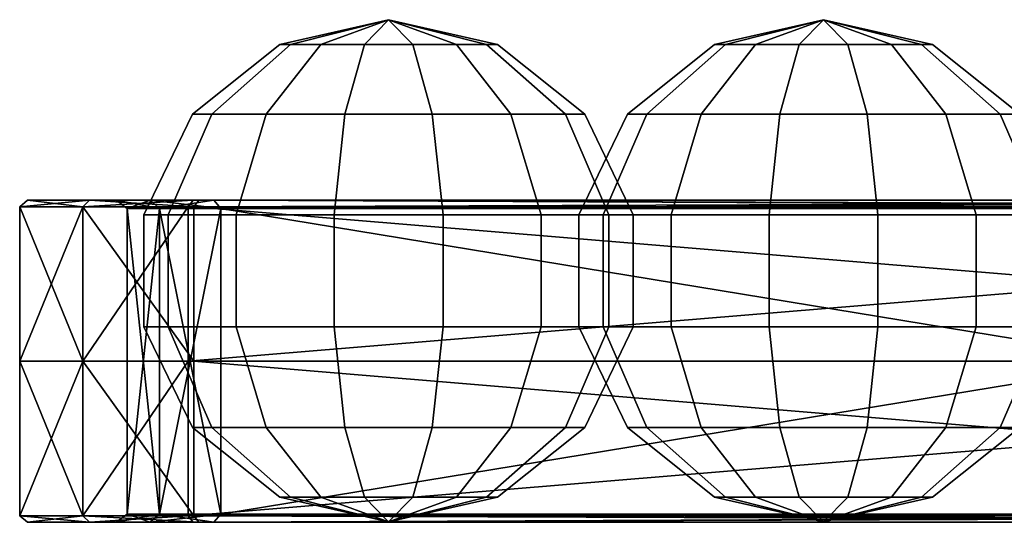
# Model space of a CAD drawing. Units: metres. Extents: x 145.8 to 235.1, y 0 to 18.
# Drawn here: x 145.8 to 181.1, y 0 to 18 of the extents above; entities that cross this region are included whole.
import ezdxf

# ---------------------------------------------------------------- set-up
doc = ezdxf.new("R2010")
doc.units = ezdxf.units.M

msp = doc.modelspace()

# ---------------------------------------------------------------- linework, layer by layer
for points in [[(158.9999, 18), (155.4817, 17.1087, 1.6943), (155.095, 17.1087)], [(158.9999, 18), (155.095, 17.1087), (155.4817, 17.1087, -1.6943)], [(158.9999, 18), (156.5652, 17.1087, 3.053), (155.4817, 17.1087, 1.6943)], [(158.9999, 18), (155.4817, 17.1087, -1.6943), (156.5652, 17.1087, -3.053)], [(158.9999, 18), (158.131, 17.1087, 3.807), (156.5652, 17.1087, 3.053)], [(158.9999, 18), (156.5652, 17.1087, -3.053), (158.131, 17.1087, -3.8071)], [(158.9999, 18), (159.8689, 17.1087, 3.807), (158.131, 17.1087, 3.807)], [(158.9999, 18), (158.131, 17.1087, -3.8071), (159.8689, 17.1087, -3.8071)], [(158.9999, 18), (162.9049, 17.1087), (162.5182, 17.1087, 1.6943)], [(158.9999, 18), (162.5182, 17.1087, 1.6943), (161.4346, 17.1087, 3.053)], [(158.9999, 18), (161.4346, 17.1087, 3.053), (159.8689, 17.1087, 3.807)], [(158.9999, 18), (159.8689, 17.1087, -3.8071), (161.4346, 17.1087, -3.053)], [(158.9999, 18), (161.4346, 17.1087, -3.053), (162.5182, 17.1087, -1.6943)], [(158.9999, 18), (162.5182, 17.1087, -1.6943), (162.9049, 17.1087)], [(174.6, 18, -9), (171.0817, 17.1087, -7.3057), (170.695, 17.1087, -9)], [(174.6, 18, -9), (170.695, 17.1087, -9), (171.0817, 17.1087, -10.6943)], [(174.5999, 18, 9), (171.0817, 17.1087, 10.6943), (170.695, 17.1087, 9)], [(174.5999, 18, 9), (170.695, 17.1087, 9), (171.0817, 17.1087, 7.3057)], [(174.6, 18, -9), (172.1653, 17.1087, -5.947), (171.0817, 17.1087, -7.3057)], [(174.6, 18, -9), (171.0817, 17.1087, -10.6943), (172.1653, 17.1087, -12.053)], [(174.5999, 18, 9), (172.1652, 17.1087, 12.053), (171.0817, 17.1087, 10.6943)], [(174.5999, 18, 9), (171.0817, 17.1087, 7.3057), (172.1652, 17.1087, 5.947)], [(174.5999, 18, 9), (173.731, 17.1087, 12.8071), (172.1652, 17.1087, 12.053)], [(174.5999, 18, 9), (172.1652, 17.1087, 5.947), (173.731, 17.1087, 5.193)], [(174.6, 18, -9), (173.731, 17.1087, -5.1929), (172.1653, 17.1087, -5.947)], [(174.6, 18, -9), (172.1653, 17.1087, -12.053), (173.731, 17.1087, -12.807)], [(174.6, 18, -9), (175.4689, 17.1087, -5.1929), (173.731, 17.1087, -5.1929)], [(174.6, 18, -9), (173.731, 17.1087, -12.807), (175.4689, 17.1087, -12.807)], [(174.5999, 18, 9), (175.4689, 17.1087, 12.8071), (173.731, 17.1087, 12.8071)], [(174.5999, 18, 9), (173.731, 17.1087, 5.193), (175.4689, 17.1087, 5.193)], [(174.5999, 18, 9), (178.5049, 17.1087, 9), (178.1182, 17.1087, 10.6943)], [(174.5999, 18, 9), (178.1182, 17.1087, 10.6943), (177.0346, 17.1087, 12.053)], [(174.5999, 18, 9), (177.0346, 17.1087, 12.053), (175.4689, 17.1087, 12.8071)], [(174.5999, 18, 9), (175.4689, 17.1087, 5.193), (177.0346, 17.1087, 5.947)], [(174.5999, 18, 9), (177.0346, 17.1087, 5.947), (178.1182, 17.1087, 7.3057)], [(174.5999, 18, 9), (178.1182, 17.1087, 7.3057), (178.5049, 17.1087, 9)], [(174.6, 18, -9), (178.5049, 17.1087, -9), (178.1182, 17.1087, -7.3057)], [(174.6, 18, -9), (178.1182, 17.1087, -7.3057), (177.0346, 17.1087, -5.947)], [(174.6, 18, -9), (177.0346, 17.1087, -5.947), (175.4689, 17.1087, -5.1929)], [(174.6, 18, -9), (175.4689, 17.1087, -12.807), (177.0346, 17.1087, -12.053)], [(174.6, 18, -9), (177.0346, 17.1087, -12.053), (178.1182, 17.1087, -10.6943)], [(174.6, 18, -9), (178.1182, 17.1087, -10.6943), (178.5049, 17.1087, -9)], [(151.9634, 14.6114), (155.095, 17.1087), (155.4817, 17.1087, 1.6943), (152.6603, 14.6114, 3.053)], [(152.6603, 14.6114, -3.053), (155.4817, 17.1087, -1.6943), (155.095, 17.1087), (151.9634, 14.6114)], [(152.6603, 14.6114, 3.053), (155.4817, 17.1087, 1.6943), (156.5652, 17.1087, 3.053), (154.6128, 14.6114, 5.5013)], [(154.6128, 14.6114, -5.5014), (156.5652, 17.1087, -3.053), (155.4817, 17.1087, -1.6943), (152.6603, 14.6114, -3.053)], [(154.6128, 14.6114, 5.5013), (156.5652, 17.1087, 3.053), (158.131, 17.1087, 3.807), (157.4342, 14.6114, 6.86)], [(157.4342, 14.6114, -6.8601), (158.131, 17.1087, -3.8071), (156.5652, 17.1087, -3.053), (154.6128, 14.6114, -5.5014)], [(157.4342, 14.6114, 6.86), (158.131, 17.1087, 3.807), (159.8689, 17.1087, 3.807), (160.5657, 14.6114, 6.86)], [(160.5657, 14.6114, -6.8601), (159.8689, 17.1087, -3.8071), (158.131, 17.1087, -3.8071), (157.4342, 14.6114, -6.8601)], [(160.5657, 14.6114, 6.86), (159.8689, 17.1087, 3.807), (161.4346, 17.1087, 3.053), (163.3871, 14.6114, 5.5013)], [(163.3871, 14.6114, -5.5014), (161.4346, 17.1087, -3.053), (159.8689, 17.1087, -3.8071), (160.5657, 14.6114, -6.8601)], [(163.3871, 14.6114, 5.5013), (161.4346, 17.1087, 3.053), (162.5182, 17.1087, 1.6943), (165.3396, 14.6114, 3.053)], [(165.3396, 14.6114, -3.053), (162.5182, 17.1087, -1.6943), (161.4346, 17.1087, -3.053), (163.3871, 14.6114, -5.5014)], [(165.3396, 14.6114, 3.053), (162.5182, 17.1087, 1.6943), (162.9049, 17.1087), (166.0364, 14.6114)], [(166.0364, 14.6114), (162.9049, 17.1087), (162.5182, 17.1087, -1.6943), (165.3396, 14.6114, -3.053)], [(167.5634, 14.6114, 9), (170.695, 17.1087, 9), (171.0817, 17.1087, 10.6943), (168.2603, 14.6114, 12.053)], [(168.2603, 14.6114, 5.947), (171.0817, 17.1087, 7.3057), (170.695, 17.1087, 9), (167.5634, 14.6114, 9)], [(167.5635, 14.6114, -9), (170.695, 17.1087, -9), (171.0817, 17.1087, -7.3057), (168.2603, 14.6114, -5.947)], [(168.2603, 14.6114, -12.053), (171.0817, 17.1087, -10.6943), (170.695, 17.1087, -9), (167.5635, 14.6114, -9)], [(168.2603, 14.6114, -5.947), (171.0817, 17.1087, -7.3057), (172.1653, 17.1087, -5.947), (170.2128, 14.6114, -3.4986)], [(170.2128, 14.6114, -14.5013), (172.1653, 17.1087, -12.053), (171.0817, 17.1087, -10.6943), (168.2603, 14.6114, -12.053)], [(168.2603, 14.6114, 12.053), (171.0817, 17.1087, 10.6943), (172.1652, 17.1087, 12.053), (170.2127, 14.6114, 14.5014)], [(170.2127, 14.6114, 3.4987), (172.1652, 17.1087, 5.947), (171.0817, 17.1087, 7.3057), (168.2603, 14.6114, 5.947)], [(170.2127, 14.6114, 14.5014), (172.1652, 17.1087, 12.053), (173.731, 17.1087, 12.8071), (173.0342, 14.6114, 15.8601)], [(173.0342, 14.6114, 2.14), (173.731, 17.1087, 5.193), (172.1652, 17.1087, 5.947), (170.2127, 14.6114, 3.4987)], [(170.2128, 14.6114, -3.4986), (172.1653, 17.1087, -5.947), (173.731, 17.1087, -5.1929), (173.0342, 14.6114, -2.1399)], [(173.0342, 14.6114, -15.8601), (173.731, 17.1087, -12.807), (172.1653, 17.1087, -12.053), (170.2128, 14.6114, -14.5013)], [(173.0342, 14.6114, -2.1399), (173.731, 17.1087, -5.1929), (175.4689, 17.1087, -5.1929), (176.1657, 14.6114, -2.1399)], [(176.1657, 14.6114, -15.8601), (175.4689, 17.1087, -12.807), (173.731, 17.1087, -12.807), (173.0342, 14.6114, -15.8601)], [(173.0342, 14.6114, 15.8601), (173.731, 17.1087, 12.8071), (175.4689, 17.1087, 12.8071), (176.1657, 14.6114, 15.8601)], [(176.1657, 14.6114, 2.14), (175.4689, 17.1087, 5.193), (173.731, 17.1087, 5.193), (173.0342, 14.6114, 2.14)], [(176.1657, 14.6114, -2.1399), (175.4689, 17.1087, -5.1929), (177.0346, 17.1087, -5.947), (178.9871, 14.6114, -3.4986)], [(178.9871, 14.6114, -14.5013), (177.0346, 17.1087, -12.053), (175.4689, 17.1087, -12.807), (176.1657, 14.6114, -15.8601)], [(176.1657, 14.6114, 15.8601), (175.4689, 17.1087, 12.8071), (177.0346, 17.1087, 12.053), (178.9871, 14.6114, 14.5014)], [(178.9871, 14.6114, 3.4987), (177.0346, 17.1087, 5.947), (175.4689, 17.1087, 5.193), (176.1657, 14.6114, 2.14)], [(178.9871, 14.6114, -3.4986), (177.0346, 17.1087, -5.947), (178.1182, 17.1087, -7.3057), (180.9396, 14.6114, -5.947)], [(180.9396, 14.6114, -12.053), (178.1182, 17.1087, -10.6943), (177.0346, 17.1087, -12.053), (178.9871, 14.6114, -14.5013)], [(178.9871, 14.6114, 14.5014), (177.0346, 17.1087, 12.053), (178.1182, 17.1087, 10.6943), (180.9396, 14.6114, 12.053)], [(180.9396, 14.6114, 5.947), (178.1182, 17.1087, 7.3057), (177.0346, 17.1087, 5.947), (178.9871, 14.6114, 3.4987)], [(180.9396, 14.6114, -5.947), (178.1182, 17.1087, -7.3057), (178.5049, 17.1087, -9), (181.6365, 14.6114, -9)], [(181.6365, 14.6114, -9), (178.5049, 17.1087, -9), (178.1182, 17.1087, -10.6943), (180.9396, 14.6114, -12.053)], [(180.9396, 14.6114, 12.053), (178.1182, 17.1087, 10.6943), (178.5049, 17.1087, 9), (181.6364, 14.6114, 9)], [(181.6364, 14.6114, 9), (178.5049, 17.1087, 9), (178.1182, 17.1087, 7.3057), (180.9396, 14.6114, 5.947)], [(150.2256, 11.0027), (151.9634, 14.6114), (152.6603, 14.6114, 3.053), (151.0945, 11.0027, 3.807)], [(151.0945, 11.0027, -3.8071), (152.6603, 14.6114, -3.053), (151.9634, 14.6114), (150.2256, 11.0027)], [(151.0945, 11.0027, 3.807), (152.6603, 14.6114, 3.053), (154.6128, 14.6114, 5.5013), (153.5292, 11.0027, 6.86)], [(153.5292, 11.0027, -6.8601), (154.6128, 14.6114, -5.5014), (152.6603, 14.6114, -3.053), (151.0945, 11.0027, -3.8071)], [(153.5292, 11.0027, 6.86), (154.6128, 14.6114, 5.5013), (157.4342, 14.6114, 6.86), (157.0475, 11.0027, 8.5543)], [(157.0475, 11.0027, -8.5544), (157.4342, 14.6114, -6.8601), (154.6128, 14.6114, -5.5014), (153.5292, 11.0027, -6.8601)], [(157.0475, 11.0027, 8.5543), (157.4342, 14.6114, 6.86), (160.5657, 14.6114, 6.86), (160.9524, 11.0027, 8.5543)], [(160.9524, 11.0027, -8.5544), (160.5657, 14.6114, -6.8601), (157.4342, 14.6114, -6.8601), (157.0475, 11.0027, -8.5544)], [(160.9524, 11.0027, 8.5543), (160.5657, 14.6114, 6.86), (163.3871, 14.6114, 5.5013), (164.4706, 11.0027, 6.86)], [(164.4706, 11.0027, -6.8601), (163.3871, 14.6114, -5.5014), (160.5657, 14.6114, -6.8601), (160.9524, 11.0027, -8.5544)], [(164.4706, 11.0027, 6.86), (163.3871, 14.6114, 5.5013), (165.3396, 14.6114, 3.053), (166.9054, 11.0027, 3.807)], [(166.9054, 11.0027, -3.8071), (165.3396, 14.6114, -3.053), (163.3871, 14.6114, -5.5014), (164.4706, 11.0027, -6.8601)], [(166.9054, 11.0027, 3.807), (165.3396, 14.6114, 3.053), (166.0364, 14.6114), (167.7743, 11.0027)], [(167.7743, 11.0027), (166.0364, 14.6114), (165.3396, 14.6114, -3.053), (166.9054, 11.0027, -3.8071)], [(165.8256, 11.0027, -9), (167.5635, 14.6114, -9), (168.2603, 14.6114, -5.947), (166.6945, 11.0027, -5.1929)], [(166.6945, 11.0027, -12.807), (168.2603, 14.6114, -12.053), (167.5635, 14.6114, -9), (165.8256, 11.0027, -9)], [(165.8256, 11.0027, 9), (167.5634, 14.6114, 9), (168.2603, 14.6114, 12.053), (166.6945, 11.0027, 12.8071)], [(166.6945, 11.0027, 5.193), (168.2603, 14.6114, 5.947), (167.5634, 14.6114, 9), (165.8256, 11.0027, 9)], [(166.6945, 11.0027, -5.1929), (168.2603, 14.6114, -5.947), (170.2128, 14.6114, -3.4986), (169.1292, 11.0027, -2.1399)], [(169.1292, 11.0027, -15.86), (170.2128, 14.6114, -14.5013), (168.2603, 14.6114, -12.053), (166.6945, 11.0027, -12.807)], [(166.6945, 11.0027, 12.8071), (168.2603, 14.6114, 12.053), (170.2127, 14.6114, 14.5014), (169.1292, 11.0027, 15.8601)], [(169.1292, 11.0027, 2.14), (170.2127, 14.6114, 3.4987), (168.2603, 14.6114, 5.947), (166.6945, 11.0027, 5.193)], [(169.1292, 11.0027, -2.1399), (170.2128, 14.6114, -3.4986), (173.0342, 14.6114, -2.1399), (172.6475, 11.0027, -0.4456)], [(172.6475, 11.0027, -17.5543), (173.0342, 14.6114, -15.8601), (170.2128, 14.6114, -14.5013), (169.1292, 11.0027, -15.86)], [(169.1292, 11.0027, 15.8601), (170.2127, 14.6114, 14.5014), (173.0342, 14.6114, 15.8601), (172.6474, 11.0027, 17.5544)], [(172.6474, 11.0027, 0.4457), (173.0342, 14.6114, 2.14), (170.2127, 14.6114, 3.4987), (169.1292, 11.0027, 2.14)], [(172.6474, 11.0027, 17.5544), (173.0342, 14.6114, 15.8601), (176.1657, 14.6114, 15.8601), (176.5524, 11.0027, 17.5544)], [(176.5524, 11.0027, 0.4457), (176.1657, 14.6114, 2.14), (173.0342, 14.6114, 2.14), (172.6474, 11.0027, 0.4457)], [(172.6475, 11.0027, -0.4456), (173.0342, 14.6114, -2.1399), (176.1657, 14.6114, -2.1399), (176.5524, 11.0027, -0.4456)], [(176.5524, 11.0027, -17.5543), (176.1657, 14.6114, -15.8601), (173.0342, 14.6114, -15.8601), (172.6475, 11.0027, -17.5543)], [(176.5524, 11.0027, -0.4456), (176.1657, 14.6114, -2.1399), (178.9871, 14.6114, -3.4986), (180.0707, 11.0027, -2.1399)], [(180.0707, 11.0027, -15.8601), (178.9871, 14.6114, -14.5013), (176.1657, 14.6114, -15.8601), (176.5524, 11.0027, -17.5543)], [(176.5524, 11.0027, 17.5544), (176.1657, 14.6114, 15.8601), (178.9871, 14.6114, 14.5014), (180.0706, 11.0027, 15.8601)], [(180.0706, 11.0027, 2.14), (178.9871, 14.6114, 3.4987), (176.1657, 14.6114, 2.14), (176.5524, 11.0027, 0.4457)], [(180.0707, 11.0027, -2.1399), (178.9871, 14.6114, -3.4986), (180.9396, 14.6114, -5.947), (182.5054, 11.0027, -5.1929)], [(182.5054, 11.0027, -12.807), (180.9396, 14.6114, -12.053), (178.9871, 14.6114, -14.5013), (180.0707, 11.0027, -15.8601)], [(180.0706, 11.0027, 15.8601), (178.9871, 14.6114, 14.5014), (180.9396, 14.6114, 12.053), (182.5053, 11.0027, 12.8071)], [(182.5053, 11.0027, 5.193), (180.9396, 14.6114, 5.947), (178.9871, 14.6114, 3.4987), (180.0706, 11.0027, 2.14)], [(182.5054, 11.0027, -5.1929), (180.9396, 14.6114, -5.947), (181.6365, 14.6114, -9), (183.3743, 11.0027, -9)], [(183.3743, 11.0027, -9), (181.6365, 14.6114, -9), (180.9396, 14.6114, -12.053), (182.5054, 11.0027, -12.807)], [(182.5053, 11.0027, 12.8071), (180.9396, 14.6114, 12.053), (181.6364, 14.6114, 9), (183.3743, 11.0027, 9)], [(183.3743, 11.0027, 9), (181.6364, 14.6114, 9), (180.9396, 14.6114, 5.947), (182.5053, 11.0027, 5.193)], [(148.0316, 11.2964, 5.8947), (145.771, 11.2964, 1.6462), (146.046, 11.5272, 1.5985)], [(145.771, 11.2964, 1.6462), (146.046, 11.5272, -1.6477), (146.046, 11.5272, 1.5985)], [(145.771, 11.2964, 1.6462), (145.771, 11.2964, -1.6955), (146.046, 11.5272, -1.6477)], [(145.771, 11.2964, -1.6955), (148.2734, 11.5272, -5.8065), (146.046, 11.5272, -1.6477)], [(145.771, 11.2964, -1.6955), (148.0316, 11.2964, -5.944), (148.2734, 11.5272, -5.8065)], [(148.0316, 11.2964, 5.8947), (146.046, 11.5272, 1.5985), (148.2734, 11.5272, 5.7573)], [(148.2734, 11.5272, 5.7573), (146.046, 11.5272, 1.5985), (149.2342, 11.5272, 1.7504)], [(146.046, 11.5272, 1.5985), (149.2342, 11.5272, -1.7503), (149.2342, 11.5272, 1.7504)], [(146.046, 11.5272, 1.5985), (146.046, 11.5272, -1.6477), (149.2342, 11.5272, -1.7503)], [(146.046, 11.5272, -1.6477), (150.45, 11.5272, -5.04), (149.2342, 11.5272, -1.7503)], [(146.046, 11.5272, -1.6477), (148.2734, 11.5272, -5.8065), (150.45, 11.5272, -5.04)], [(152.0128, 11.2964, 9.0963), (148.0316, 11.2964, 5.8947), (148.2734, 11.5272, 5.7573)], [(148.0316, 11.2964, -5.944), (151.9922, 11.5272, -8.8183), (148.2734, 11.5272, -5.8065)], [(148.0316, 11.2964, -5.944), (151.8128, 11.2964, -9.0289), (151.9922, 11.5272, -8.8183)], [(152.0128, 11.2964, 9.0963), (148.2734, 11.5272, 5.7573), (152.1922, 11.5272, 8.8857)], [(152.1922, 11.5272, 8.8857), (148.2734, 11.5272, 5.7573), (150.45, 11.5272, 5.04)], [(148.2734, 11.5272, 5.7573), (149.2342, 11.5272, 1.7504), (150.45, 11.5272, 5.04)], [(148.2734, 11.5272, -5.8065), (152.7349, 11.5272, -7.7217), (150.45, 11.5272, -5.04)], [(148.2734, 11.5272, -5.8065), (151.9922, 11.5272, -8.8183), (152.7349, 11.5272, -7.7217)], [(150.45, 11.5272, 5.04), (149.2342, 11.5272, 1.7504), (149.6219, 11.2387, 1.6831)], [(149.2342, 11.5272, 1.7504), (149.6219, 11.2387, -1.683), (149.6219, 11.2387, 1.6831)], [(149.2342, 11.5272, 1.7504), (149.2342, 11.5272, -1.7503), (149.6219, 11.2387, -1.683)], [(149.2342, 11.5272, -1.7503), (150.7909, 11.2387, -4.8461), (149.6219, 11.2387, -1.683)], [(149.2342, 11.5272, -1.7503), (150.45, 11.5272, -5.04), (150.7909, 11.2387, -4.8461)], [(150.45, 11.5272, 5.04), (149.6219, 11.2387, 1.6831), (150.7909, 11.2387, 4.8462)], [(152.1922, 11.5272, 8.8857), (150.45, 11.5272, 5.04), (152.7349, 11.5272, 7.7217)], [(152.7349, 11.5272, 7.7217), (150.45, 11.5272, 5.04), (150.7909, 11.2387, 4.8462)], [(150.45, 11.5272, -5.04), (152.988, 11.2387, -7.4247), (150.7909, 11.2387, -4.8461)], [(150.45, 11.5272, -5.04), (152.7349, 11.5272, -7.7217), (152.988, 11.2387, -7.4247)], [(152.7349, 11.5272, 7.7217), (150.7909, 11.2387, 4.8462), (152.988, 11.2387, 7.4248)], [(151.8128, 11.2964, -9.0289), (218.8849, 11.5272, -48.1183), (151.9922, 11.5272, -8.8183)], [(151.8128, 11.2964, -9.0289), (218.7895, 11.2964, -48.3766), (218.8849, 11.5272, -48.1183)], [(151.9922, 11.5272, -8.8183), (219.6094, 11.5272, -46.646), (152.7349, 11.5272, -7.7217)], [(151.9922, 11.5272, -8.8183), (218.8849, 11.5272, -48.1183), (219.6094, 11.5272, -46.646)], [(218.7395, 11.2964, 47.9739), (152.0128, 11.2964, 9.0963), (152.1922, 11.5272, 8.8857)], [(218.7395, 11.2964, 47.9739), (152.1922, 11.5272, 8.8857), (218.835, 11.5272, 47.7156)], [(218.835, 11.5272, 47.7156), (152.1922, 11.5272, 8.8857), (152.7349, 11.5272, 7.7217)], [(152.7349, 11.5272, -7.7217), (219.744, 11.2387, -46.2816), (152.988, 11.2387, -7.4247)], [(152.7349, 11.5272, -7.7217), (219.6094, 11.5272, -46.646), (219.744, 11.2387, -46.2816)], [(218.835, 11.5272, 47.7156), (152.7349, 11.5272, 7.7217), (219.6094, 11.5272, 46.4766)], [(219.6094, 11.5272, 46.4766), (152.7349, 11.5272, 7.7217), (152.988, 11.2387, 7.4248)], [(219.6094, 11.5272, 46.4766), (152.988, 11.2387, 7.4248), (219.744, 11.2387, 46.1123)], [(148.0316, 5.7577, 5.8947), (145.771, 11.2964, 1.6462), (148.0316, 11.2964, 5.8947)], [(148.0316, 5.7577, 5.8947), (145.771, 5.7577, 1.6462), (145.771, 11.2964, 1.6462)], [(145.771, 5.7577, 1.6462), (145.771, 11.2964, -1.6955), (145.771, 11.2964, 1.6462)], [(145.771, 5.7577, 1.6462), (145.771, 5.7577, -1.6955), (145.771, 11.2964, -1.6955)], [(145.771, 5.7577, -1.6955), (148.0316, 11.2964, -5.944), (145.771, 11.2964, -1.6955)], [(145.771, 5.7577, -1.6955), (148.0316, 5.7577, -5.944), (148.0316, 11.2964, -5.944)], [(152.0128, 5.7577, 9.0963), (148.0316, 11.2964, 5.8947), (152.0128, 11.2964, 9.0963)], [(152.0128, 5.7577, 9.0963), (148.0316, 5.7577, 5.8947), (148.0316, 11.2964, 5.8947)], [(148.0316, 5.7577, -5.944), (151.8128, 11.2964, -9.0289), (148.0316, 11.2964, -5.944)], [(148.0316, 5.7577, -5.944), (151.8128, 5.7577, -9.0289), (151.8128, 11.2964, -9.0289)], [(150.7909, 11.2387, 4.8462), (149.6219, 0.2767, 1.6831), (150.7909, 0.2767, 4.8462)], [(150.7909, 11.2387, 4.8462), (149.6219, 11.2387, 1.6831), (149.6219, 0.2767, 1.6831)], [(149.6219, 11.2387, 1.6831), (149.6219, 0.2767, -1.683), (149.6219, 0.2767, 1.6831)], [(149.6219, 11.2387, 1.6831), (149.6219, 11.2387, -1.683), (149.6219, 0.2767, -1.683)], [(149.6219, 11.2387, -1.683), (150.7909, 0.2767, -4.8461), (149.6219, 0.2767, -1.683)], [(149.6219, 11.2387, -1.683), (150.7909, 11.2387, -4.8461), (150.7909, 0.2767, -4.8461)], [(150.2256, 6.9973), (150.2256, 11.0027), (151.0945, 11.0027, 3.807), (151.0945, 6.9973, 3.807)], [(151.0945, 6.9973, -3.8071), (151.0945, 11.0027, -3.8071), (150.2256, 11.0027), (150.2256, 6.9973)], [(152.988, 11.2387, 7.4248), (150.7909, 0.2767, 4.8462), (152.988, 0.2767, 7.4248)], [(152.988, 11.2387, 7.4248), (150.7909, 11.2387, 4.8462), (150.7909, 0.2767, 4.8462)], [(150.7909, 11.2387, -4.8461), (152.988, 0.2767, -7.4247), (150.7909, 0.2767, -4.8461)], [(150.7909, 11.2387, -4.8461), (152.988, 11.2387, -7.4247), (152.988, 0.2767, -7.4247)], [(151.0945, 6.9973, 3.807), (151.0945, 11.0027, 3.807), (153.5292, 11.0027, 6.86), (153.5292, 6.9973, 6.86)], [(153.5292, 6.9973, -6.8601), (153.5292, 11.0027, -6.8601), (151.0945, 11.0027, -3.8071), (151.0945, 6.9973, -3.8071)], [(151.8128, 5.7577, -9.0289), (218.7895, 11.2964, -48.3766), (151.8128, 11.2964, -9.0289)], [(151.8128, 5.7577, -9.0289), (218.7895, 5.7577, -48.3766), (218.7895, 11.2964, -48.3766)], [(218.7395, 5.7577, 47.9739), (152.0128, 11.2964, 9.0963), (218.7395, 11.2964, 47.9739)], [(218.7395, 5.7577, 47.9739), (152.0128, 5.7577, 9.0963), (152.0128, 11.2964, 9.0963)], [(152.988, 11.2387, -7.4247), (219.744, 0.2767, -46.2816), (152.988, 0.2767, -7.4247)], [(152.988, 11.2387, -7.4247), (219.744, 11.2387, -46.2816), (219.744, 0.2767, -46.2816)], [(219.744, 11.2387, 46.1123), (152.988, 0.2767, 7.4248), (219.744, 0.2767, 46.1123)], [(219.744, 11.2387, 46.1123), (152.988, 11.2387, 7.4248), (152.988, 0.2767, 7.4248)], [(153.5292, 6.9973, 6.86), (153.5292, 11.0027, 6.86), (157.0475, 11.0027, 8.5543), (157.0475, 6.9973, 8.5543)], [(157.0475, 6.9973, -8.5544), (157.0475, 11.0027, -8.5544), (153.5292, 11.0027, -6.8601), (153.5292, 6.9973, -6.8601)], [(157.0475, 6.9973, 8.5543), (157.0475, 11.0027, 8.5543), (160.9524, 11.0027, 8.5543), (160.9524, 6.9973, 8.5543)], [(160.9524, 6.9973, -8.5544), (160.9524, 11.0027, -8.5544), (157.0475, 11.0027, -8.5544), (157.0475, 6.9973, -8.5544)], [(160.9524, 6.9973, 8.5543), (160.9524, 11.0027, 8.5543), (164.4706, 11.0027, 6.86), (164.4706, 6.9973, 6.86)], [(164.4706, 6.9973, -6.8601), (164.4706, 11.0027, -6.8601), (160.9524, 11.0027, -8.5544), (160.9524, 6.9973, -8.5544)], [(164.4706, 6.9973, 6.86), (164.4706, 11.0027, 6.86), (166.9054, 11.0027, 3.807), (166.9054, 6.9973, 3.807)], [(166.9054, 6.9973, -3.8071), (166.9054, 11.0027, -3.8071), (164.4706, 11.0027, -6.8601), (164.4706, 6.9973, -6.8601)], [(165.8256, 6.9973, -9), (165.8256, 11.0027, -9), (166.6945, 11.0027, -5.1929), (166.6945, 6.9973, -5.1929)], [(166.6945, 6.9973, -12.807), (166.6945, 11.0027, -12.807), (165.8256, 11.0027, -9), (165.8256, 6.9973, -9)], [(165.8256, 6.9973, 9), (165.8256, 11.0027, 9), (166.6945, 11.0027, 12.8071), (166.6945, 6.9973, 12.8071)], [(166.6945, 6.9973, 5.193), (166.6945, 11.0027, 5.193), (165.8256, 11.0027, 9), (165.8256, 6.9973, 9)], [(166.6945, 6.9973, -5.1929), (166.6945, 11.0027, -5.1929), (169.1292, 11.0027, -2.1399), (169.1292, 6.9973, -2.1399)], [(169.1292, 6.9973, -15.86), (169.1292, 11.0027, -15.86), (166.6945, 11.0027, -12.807), (166.6945, 6.9973, -12.807)], [(166.6945, 6.9973, 12.8071), (166.6945, 11.0027, 12.8071), (169.1292, 11.0027, 15.8601), (169.1292, 6.9973, 15.8601)], [(169.1292, 6.9973, 2.14), (169.1292, 11.0027, 2.14), (166.6945, 11.0027, 5.193), (166.6945, 6.9973, 5.193)], [(166.9054, 6.9973, 3.807), (166.9054, 11.0027, 3.807), (167.7743, 11.0027), (167.7743, 6.9973)], [(167.7743, 6.9973), (167.7743, 11.0027), (166.9054, 11.0027, -3.8071), (166.9054, 6.9973, -3.8071)], [(169.1292, 6.9973, -2.1399), (169.1292, 11.0027, -2.1399), (172.6475, 11.0027, -0.4456), (172.6475, 6.9973, -0.4456)], [(172.6475, 6.9973, -17.5543), (172.6475, 11.0027, -17.5543), (169.1292, 11.0027, -15.86), (169.1292, 6.9973, -15.86)], [(169.1292, 6.9973, 15.8601), (169.1292, 11.0027, 15.8601), (172.6474, 11.0027, 17.5544), (172.6474, 6.9973, 17.5544)], [(172.6474, 6.9973, 0.4457), (172.6474, 11.0027, 0.4457), (169.1292, 11.0027, 2.14), (169.1292, 6.9973, 2.14)], [(172.6474, 6.9973, 17.5544), (172.6474, 11.0027, 17.5544), (176.5524, 11.0027, 17.5544), (176.5524, 6.9973, 17.5544)], [(176.5524, 6.9973, 0.4457), (176.5524, 11.0027, 0.4457), (172.6474, 11.0027, 0.4457), (172.6474, 6.9973, 0.4457)], [(172.6475, 6.9973, -0.4456), (172.6475, 11.0027, -0.4456), (176.5524, 11.0027, -0.4456), (176.5524, 6.9973, -0.4456)], [(176.5524, 6.9973, -17.5543), (176.5524, 11.0027, -17.5543), (172.6475, 11.0027, -17.5543), (172.6475, 6.9973, -17.5543)], [(176.5524, 6.9973, -0.4456), (176.5524, 11.0027, -0.4456), (180.0707, 11.0027, -2.1399), (180.0707, 6.9973, -2.1399)], [(180.0707, 6.9973, -15.8601), (180.0707, 11.0027, -15.8601), (176.5524, 11.0027, -17.5543), (176.5524, 6.9973, -17.5543)], [(176.5524, 6.9973, 17.5544), (176.5524, 11.0027, 17.5544), (180.0706, 11.0027, 15.8601), (180.0706, 6.9973, 15.8601)], [(180.0706, 6.9973, 2.14), (180.0706, 11.0027, 2.14), (176.5524, 11.0027, 0.4457), (176.5524, 6.9973, 0.4457)], [(180.0706, 6.9973, 15.8601), (180.0706, 11.0027, 15.8601), (182.5053, 11.0027, 12.8071), (182.5053, 6.9973, 12.8071)], [(182.5053, 6.9973, 5.193), (182.5053, 11.0027, 5.193), (180.0706, 11.0027, 2.14), (180.0706, 6.9973, 2.14)], [(180.0707, 6.9973, -2.1399), (180.0707, 11.0027, -2.1399), (182.5054, 11.0027, -5.1929), (182.5054, 6.9973, -5.1929)], [(182.5054, 6.9973, -12.807), (182.5054, 11.0027, -12.807), (180.0707, 11.0027, -15.8601), (180.0707, 6.9973, -15.8601)], [(151.9634, 3.3886), (150.2256, 6.9973), (151.0945, 6.9973, 3.807), (152.6603, 3.3886, 3.053)], [(152.6603, 3.3886, -3.053), (151.0945, 6.9973, -3.8071), (150.2256, 6.9973), (151.9634, 3.3886)], [(152.6603, 3.3886, 3.053), (151.0945, 6.9973, 3.807), (153.5292, 6.9973, 6.86), (154.6128, 3.3886, 5.5013)], [(154.6128, 3.3886, -5.5014), (153.5292, 6.9973, -6.8601), (151.0945, 6.9973, -3.8071), (152.6603, 3.3886, -3.053)], [(154.6128, 3.3886, 5.5013), (153.5292, 6.9973, 6.86), (157.0475, 6.9973, 8.5543), (157.4342, 3.3886, 6.86)], [(157.4342, 3.3886, -6.8601), (157.0475, 6.9973, -8.5544), (153.5292, 6.9973, -6.8601), (154.6128, 3.3886, -5.5014)], [(157.4342, 3.3886, 6.86), (157.0475, 6.9973, 8.5543), (160.9524, 6.9973, 8.5543), (160.5657, 3.3886, 6.86)], [(160.5657, 3.3886, -6.8601), (160.9524, 6.9973, -8.5544), (157.0475, 6.9973, -8.5544), (157.4342, 3.3886, -6.8601)], [(160.5657, 3.3886, 6.86), (160.9524, 6.9973, 8.5543), (164.4706, 6.9973, 6.86), (163.3871, 3.3886, 5.5013)], [(163.3871, 3.3886, -5.5014), (164.4706, 6.9973, -6.8601), (160.9524, 6.9973, -8.5544), (160.5657, 3.3886, -6.8601)], [(163.3871, 3.3886, 5.5013), (164.4706, 6.9973, 6.86), (166.9054, 6.9973, 3.807), (165.3396, 3.3886, 3.053)], [(165.3396, 3.3886, -3.053), (166.9054, 6.9973, -3.8071), (164.4706, 6.9973, -6.8601), (163.3871, 3.3886, -5.5014)], [(165.3396, 3.3886, 3.053), (166.9054, 6.9973, 3.807), (167.7743, 6.9973), (166.0364, 3.3886)], [(166.0364, 3.3886), (167.7743, 6.9973), (166.9054, 6.9973, -3.8071), (165.3396, 3.3886, -3.053)], [(167.5635, 3.3886, -9), (165.8256, 6.9973, -9), (166.6945, 6.9973, -5.1929), (168.2603, 3.3886, -5.947)], [(168.2603, 3.3886, -12.053), (166.6945, 6.9973, -12.807), (165.8256, 6.9973, -9), (167.5635, 3.3886, -9)], [(167.5634, 3.3886, 9), (165.8256, 6.9973, 9), (166.6945, 6.9973, 12.8071), (168.2603, 3.3886, 12.053)], [(168.2603, 3.3886, 5.947), (166.6945, 6.9973, 5.193), (165.8256, 6.9973, 9), (167.5634, 3.3886, 9)], [(168.2603, 3.3886, -5.947), (166.6945, 6.9973, -5.1929), (169.1292, 6.9973, -2.1399), (170.2128, 3.3886, -3.4986)], [(170.2128, 3.3886, -14.5013), (169.1292, 6.9973, -15.86), (166.6945, 6.9973, -12.807), (168.2603, 3.3886, -12.053)], [(168.2603, 3.3886, 12.053), (166.6945, 6.9973, 12.8071), (169.1292, 6.9973, 15.8601), (170.2127, 3.3886, 14.5014)], [(170.2127, 3.3886, 3.4987), (169.1292, 6.9973, 2.14), (166.6945, 6.9973, 5.193), (168.2603, 3.3886, 5.947)], [(170.2128, 3.3886, -3.4986), (169.1292, 6.9973, -2.1399), (172.6475, 6.9973, -0.4456), (173.0342, 3.3886, -2.1399)], [(173.0342, 3.3886, -15.8601), (172.6475, 6.9973, -17.5543), (169.1292, 6.9973, -15.86), (170.2128, 3.3886, -14.5013)], [(170.2127, 3.3886, 14.5014), (169.1292, 6.9973, 15.8601), (172.6474, 6.9973, 17.5544), (173.0342, 3.3886, 15.8601)], [(173.0342, 3.3886, 2.14), (172.6474, 6.9973, 0.4457), (169.1292, 6.9973, 2.14), (170.2127, 3.3886, 3.4987)], [(173.0342, 3.3886, 15.8601), (172.6474, 6.9973, 17.5544), (176.5524, 6.9973, 17.5544), (176.1657, 3.3886, 15.8601)], [(176.1657, 3.3886, 2.14), (176.5524, 6.9973, 0.4457), (172.6474, 6.9973, 0.4457), (173.0342, 3.3886, 2.14)], [(173.0342, 3.3886, -2.1399), (172.6475, 6.9973, -0.4456), (176.5524, 6.9973, -0.4456), (176.1657, 3.3886, -2.1399)], [(176.1657, 3.3886, -15.8601), (176.5524, 6.9973, -17.5543), (172.6475, 6.9973, -17.5543), (173.0342, 3.3886, -15.8601)], [(176.1657, 3.3886, -2.1399), (176.5524, 6.9973, -0.4456), (180.0707, 6.9973, -2.1399), (178.9871, 3.3886, -3.4986)], [(178.9871, 3.3886, -14.5013), (180.0707, 6.9973, -15.8601), (176.5524, 6.9973, -17.5543), (176.1657, 3.3886, -15.8601)], [(176.1657, 3.3886, 15.8601), (176.5524, 6.9973, 17.5544), (180.0706, 6.9973, 15.8601), (178.9871, 3.3886, 14.5014)], [(178.9871, 3.3886, 3.4987), (180.0706, 6.9973, 2.14), (176.5524, 6.9973, 0.4457), (176.1657, 3.3886, 2.14)], [(178.9871, 3.3886, -3.4986), (180.0707, 6.9973, -2.1399), (182.5054, 6.9973, -5.1929), (180.9396, 3.3886, -5.947)], [(180.9396, 3.3886, -12.053), (182.5054, 6.9973, -12.807), (180.0707, 6.9973, -15.8601), (178.9871, 3.3886, -14.5013)], [(178.9871, 3.3886, 14.5014), (180.0706, 6.9973, 15.8601), (182.5053, 6.9973, 12.8071), (180.9396, 3.3886, 12.053)], [(180.9396, 3.3886, 5.947), (182.5053, 6.9973, 5.193), (180.0706, 6.9973, 2.14), (178.9871, 3.3886, 3.4987)], [(180.9396, 3.3886, -5.947), (182.5054, 6.9973, -5.1929), (183.3743, 6.9973, -9), (181.6365, 3.3886, -9)], [(181.6365, 3.3886, -9), (183.3743, 6.9973, -9), (182.5054, 6.9973, -12.807), (180.9396, 3.3886, -12.053)], [(180.9396, 3.3886, 12.053), (182.5053, 6.9973, 12.8071), (183.3743, 6.9973, 9), (181.6364, 3.3886, 9)], [(181.6364, 3.3886, 9), (183.3743, 6.9973, 9), (182.5053, 6.9973, 5.193), (180.9396, 3.3886, 5.947)], [(148.0316, 0.219, 5.8947), (145.771, 5.7577, 1.6462), (148.0316, 5.7577, 5.8947)], [(148.0316, 0.219, 5.8947), (145.771, 0.219, 1.6462), (145.771, 5.7577, 1.6462)], [(145.771, 0.219, 1.6462), (145.771, 5.7577, -1.6955), (145.771, 5.7577, 1.6462)], [(145.771, 0.219, 1.6462), (145.771, 0.219, -1.6955), (145.771, 5.7577, -1.6955)], [(145.771, 0.219, -1.6955), (148.0316, 5.7577, -5.944), (145.771, 5.7577, -1.6955)], [(145.771, 0.219, -1.6955), (148.0316, 0.219, -5.944), (148.0316, 5.7577, -5.944)], [(152.0128, 0.219, 9.0963), (148.0316, 5.7577, 5.8947), (152.0128, 5.7577, 9.0963)], [(152.0128, 0.219, 9.0963), (148.0316, 0.219, 5.8947), (148.0316, 5.7577, 5.8947)], [(148.0316, 0.219, -5.944), (151.8128, 5.7577, -9.0289), (148.0316, 5.7577, -5.944)], [(148.0316, 0.219, -5.944), (151.8128, 0.219, -9.0289), (151.8128, 5.7577, -9.0289)], [(151.8128, 0.219, -9.0289), (218.7895, 5.7577, -48.3766), (151.8128, 5.7577, -9.0289)], [(151.8128, 0.219, -9.0289), (218.7895, 0.219, -48.3766), (218.7895, 5.7577, -48.3766)], [(218.7395, 0.219, 47.9739), (152.0128, 5.7577, 9.0963), (218.7395, 5.7577, 47.9739)], [(218.7395, 0.219, 47.9739), (152.0128, 0.219, 9.0963), (152.0128, 5.7577, 9.0963)], [(155.095, 0.8913), (151.9634, 3.3886), (152.6603, 3.3886, 3.053), (155.4817, 0.8913, 1.6943)], [(155.4817, 0.8913, -1.6943), (152.6603, 3.3886, -3.053), (151.9634, 3.3886), (155.095, 0.8913)], [(155.4817, 0.8913, 1.6943), (152.6603, 3.3886, 3.053), (154.6128, 3.3886, 5.5013), (156.5652, 0.8913, 3.053)], [(156.5652, 0.8913, -3.053), (154.6128, 3.3886, -5.5014), (152.6603, 3.3886, -3.053), (155.4817, 0.8913, -1.6943)], [(156.5652, 0.8913, 3.053), (154.6128, 3.3886, 5.5013), (157.4342, 3.3886, 6.86), (158.131, 0.8913, 3.807)], [(158.131, 0.8913, -3.8071), (157.4342, 3.3886, -6.8601), (154.6128, 3.3886, -5.5014), (156.5652, 0.8913, -3.053)], [(158.131, 0.8913, 3.807), (157.4342, 3.3886, 6.86), (160.5657, 3.3886, 6.86), (159.8689, 0.8913, 3.807)], [(159.8689, 0.8913, -3.8071), (160.5657, 3.3886, -6.8601), (157.4342, 3.3886, -6.8601), (158.131, 0.8913, -3.8071)], [(159.8689, 0.8913, 3.807), (160.5657, 3.3886, 6.86), (163.3871, 3.3886, 5.5013), (161.4346, 0.8913, 3.053)], [(161.4346, 0.8913, -3.053), (163.3871, 3.3886, -5.5014), (160.5657, 3.3886, -6.8601), (159.8689, 0.8913, -3.8071)], [(161.4346, 0.8913, 3.053), (163.3871, 3.3886, 5.5013), (165.3396, 3.3886, 3.053), (162.5182, 0.8913, 1.6943)], [(162.5182, 0.8913, -1.6943), (165.3396, 3.3886, -3.053), (163.3871, 3.3886, -5.5014), (161.4346, 0.8913, -3.053)], [(162.5182, 0.8913, 1.6943), (165.3396, 3.3886, 3.053), (166.0364, 3.3886), (162.9049, 0.8913)], [(162.9049, 0.8913), (166.0364, 3.3886), (165.3396, 3.3886, -3.053), (162.5182, 0.8913, -1.6943)], [(170.695, 0.8913, 9), (167.5634, 3.3886, 9), (168.2603, 3.3886, 12.053), (171.0817, 0.8913, 10.6943)], [(171.0817, 0.8913, 7.3057), (168.2603, 3.3886, 5.947), (167.5634, 3.3886, 9), (170.695, 0.8913, 9)], [(170.695, 0.8913, -9), (167.5635, 3.3886, -9), (168.2603, 3.3886, -5.947), (171.0817, 0.8913, -7.3057)], [(171.0817, 0.8913, -10.6943), (168.2603, 3.3886, -12.053), (167.5635, 3.3886, -9), (170.695, 0.8913, -9)], [(171.0817, 0.8913, -7.3057), (168.2603, 3.3886, -5.947), (170.2128, 3.3886, -3.4986), (172.1653, 0.8913, -5.947)], [(172.1653, 0.8913, -12.053), (170.2128, 3.3886, -14.5013), (168.2603, 3.3886, -12.053), (171.0817, 0.8913, -10.6943)], [(171.0817, 0.8913, 10.6943), (168.2603, 3.3886, 12.053), (170.2127, 3.3886, 14.5014), (172.1652, 0.8913, 12.053)], [(172.1652, 0.8913, 5.947), (170.2127, 3.3886, 3.4987), (168.2603, 3.3886, 5.947), (171.0817, 0.8913, 7.3057)], [(172.1652, 0.8913, 12.053), (170.2127, 3.3886, 14.5014), (173.0342, 3.3886, 15.8601), (173.731, 0.8913, 12.8071)], [(173.731, 0.8913, 5.193), (173.0342, 3.3886, 2.14), (170.2127, 3.3886, 3.4987), (172.1652, 0.8913, 5.947)], [(172.1653, 0.8913, -5.947), (170.2128, 3.3886, -3.4986), (173.0342, 3.3886, -2.1399), (173.731, 0.8913, -5.1929)], [(173.731, 0.8913, -12.807), (173.0342, 3.3886, -15.8601), (170.2128, 3.3886, -14.5013), (172.1653, 0.8913, -12.053)], [(173.731, 0.8913, -5.1929), (173.0342, 3.3886, -2.1399), (176.1657, 3.3886, -2.1399), (175.4689, 0.8913, -5.1929)], [(175.4689, 0.8913, -12.807), (176.1657, 3.3886, -15.8601), (173.0342, 3.3886, -15.8601), (173.731, 0.8913, -12.807)], [(173.731, 0.8913, 12.8071), (173.0342, 3.3886, 15.8601), (176.1657, 3.3886, 15.8601), (175.4689, 0.8913, 12.8071)], [(175.4689, 0.8913, 5.193), (176.1657, 3.3886, 2.14), (173.0342, 3.3886, 2.14), (173.731, 0.8913, 5.193)], [(175.4689, 0.8913, -5.1929), (176.1657, 3.3886, -2.1399), (178.9871, 3.3886, -3.4986), (177.0346, 0.8913, -5.947)], [(177.0346, 0.8913, -12.053), (178.9871, 3.3886, -14.5013), (176.1657, 3.3886, -15.8601), (175.4689, 0.8913, -12.807)], [(175.4689, 0.8913, 12.8071), (176.1657, 3.3886, 15.8601), (178.9871, 3.3886, 14.5014), (177.0346, 0.8913, 12.053)], [(177.0346, 0.8913, 5.947), (178.9871, 3.3886, 3.4987), (176.1657, 3.3886, 2.14), (175.4689, 0.8913, 5.193)], [(177.0346, 0.8913, -5.947), (178.9871, 3.3886, -3.4986), (180.9396, 3.3886, -5.947), (178.1182, 0.8913, -7.3057)], [(178.1182, 0.8913, -10.6943), (180.9396, 3.3886, -12.053), (178.9871, 3.3886, -14.5013), (177.0346, 0.8913, -12.053)], [(177.0346, 0.8913, 12.053), (178.9871, 3.3886, 14.5014), (180.9396, 3.3886, 12.053), (178.1182, 0.8913, 10.6943)], [(178.1182, 0.8913, 7.3057), (180.9396, 3.3886, 5.947), (178.9871, 3.3886, 3.4987), (177.0346, 0.8913, 5.947)], [(178.1182, 0.8913, -7.3057), (180.9396, 3.3886, -5.947), (181.6365, 3.3886, -9), (178.5049, 0.8913, -9)], [(178.5049, 0.8913, -9), (181.6365, 3.3886, -9), (180.9396, 3.3886, -12.053), (178.1182, 0.8913, -10.6943)], [(178.1182, 0.8913, 10.6943), (180.9396, 3.3886, 12.053), (181.6364, 3.3886, 9), (178.5049, 0.8913, 9)], [(178.5049, 0.8913, 9), (181.6364, 3.3886, 9), (180.9396, 3.3886, 5.947), (178.1182, 0.8913, 7.3057)], [(155.095, 0.8913), (155.4817, 0.8913, 1.6943), (158.9999, 0)], [(155.4817, 0.8913, -1.6943), (155.095, 0.8913), (158.9999, 0)], [(155.4817, 0.8913, 1.6943), (156.5652, 0.8913, 3.053), (158.9999, 0)], [(156.5652, 0.8913, -3.053), (155.4817, 0.8913, -1.6943), (158.9999, 0)], [(156.5652, 0.8913, 3.053), (158.131, 0.8913, 3.807), (158.9999, 0)], [(158.131, 0.8913, -3.8071), (156.5652, 0.8913, -3.053), (158.9999, 0)], [(158.131, 0.8913, 3.807), (159.8689, 0.8913, 3.807), (158.9999, 0)], [(159.8689, 0.8913, -3.8071), (158.131, 0.8913, -3.8071), (158.9999, 0)], [(162.5182, 0.8913, 1.6943), (162.9049, 0.8913), (158.9999, 0)], [(161.4346, 0.8913, 3.053), (162.5182, 0.8913, 1.6943), (158.9999, 0)], [(159.8689, 0.8913, 3.807), (161.4346, 0.8913, 3.053), (158.9999, 0)], [(161.4346, 0.8913, -3.053), (159.8689, 0.8913, -3.8071), (158.9999, 0)], [(162.5182, 0.8913, -1.6943), (161.4346, 0.8913, -3.053), (158.9999, 0)], [(162.9049, 0.8913), (162.5182, 0.8913, -1.6943), (158.9999, 0)], [(170.695, 0.8913, -9), (171.0817, 0.8913, -7.3057), (174.6, 0, -9)], [(171.0817, 0.8913, -10.6943), (170.695, 0.8913, -9), (174.6, 0, -9)], [(170.695, 0.8913, 9), (171.0817, 0.8913, 10.6943), (174.5999, 0, 9)], [(171.0817, 0.8913, 7.3057), (170.695, 0.8913, 9), (174.5999, 0, 9)], [(171.0817, 0.8913, -7.3057), (172.1653, 0.8913, -5.947), (174.6, 0, -9)], [(172.1653, 0.8913, -12.053), (171.0817, 0.8913, -10.6943), (174.6, 0, -9)], [(171.0817, 0.8913, 10.6943), (172.1652, 0.8913, 12.053), (174.5999, 0, 9)], [(172.1652, 0.8913, 5.947), (171.0817, 0.8913, 7.3057), (174.5999, 0, 9)], [(172.1652, 0.8913, 12.053), (173.731, 0.8913, 12.8071), (174.5999, 0, 9)], [(173.731, 0.8913, 5.193), (172.1652, 0.8913, 5.947), (174.5999, 0, 9)], [(172.1653, 0.8913, -5.947), (173.731, 0.8913, -5.1929), (174.6, 0, -9)], [(173.731, 0.8913, -12.807), (172.1653, 0.8913, -12.053), (174.6, 0, -9)], [(173.731, 0.8913, -5.1929), (175.4689, 0.8913, -5.1929), (174.6, 0, -9)], [(175.4689, 0.8913, -12.807), (173.731, 0.8913, -12.807), (174.6, 0, -9)], [(173.731, 0.8913, 12.8071), (175.4689, 0.8913, 12.8071), (174.5999, 0, 9)], [(175.4689, 0.8913, 5.193), (173.731, 0.8913, 5.193), (174.5999, 0, 9)], [(178.1182, 0.8913, 10.6943), (178.5049, 0.8913, 9), (174.5999, 0, 9)], [(177.0346, 0.8913, 12.053), (178.1182, 0.8913, 10.6943), (174.5999, 0, 9)], [(175.4689, 0.8913, 12.8071), (177.0346, 0.8913, 12.053), (174.5999, 0, 9)], [(177.0346, 0.8913, 5.947), (175.4689, 0.8913, 5.193), (174.5999, 0, 9)], [(178.1182, 0.8913, 7.3057), (177.0346, 0.8913, 5.947), (174.5999, 0, 9)], [(178.5049, 0.8913, 9), (178.1182, 0.8913, 7.3057), (174.5999, 0, 9)], [(178.1182, 0.8913, -7.3057), (178.5049, 0.8913, -9), (174.6, 0, -9)], [(177.0346, 0.8913, -5.947), (178.1182, 0.8913, -7.3057), (174.6, 0, -9)], [(175.4689, 0.8913, -5.1929), (177.0346, 0.8913, -5.947), (174.6, 0, -9)], [(177.0346, 0.8913, -12.053), (175.4689, 0.8913, -12.807), (174.6, 0, -9)], [(178.1182, 0.8913, -10.6943), (177.0346, 0.8913, -12.053), (174.6, 0, -9)], [(178.5049, 0.8913, -9), (178.1182, 0.8913, -10.6943), (174.6, 0, -9)], [(148.2734, -0.0118, 5.7573), (145.771, 0.219, 1.6462), (148.0316, 0.219, 5.8947)], [(148.2734, -0.0118, 5.7573), (146.046, -0.0118, 1.5985), (145.771, 0.219, 1.6462)], [(146.046, -0.0118, 1.5985), (145.771, 0.219, -1.6955), (145.771, 0.219, 1.6462)], [(146.046, -0.0118, 1.5985), (146.046, -0.0118, -1.6477), (145.771, 0.219, -1.6955)], [(146.046, -0.0118, -1.6477), (148.0316, 0.219, -5.944), (145.771, 0.219, -1.6955)], [(146.046, -0.0118, -1.6477), (148.2734, -0.0118, -5.8065), (148.0316, 0.219, -5.944)], [(152.1922, -0.0118, 8.8857), (148.0316, 0.219, 5.8947), (152.0128, 0.219, 9.0963)], [(152.1922, -0.0118, 8.8857), (148.2734, -0.0118, 5.7573), (148.0316, 0.219, 5.8947)], [(148.2734, -0.0118, -5.8065), (151.8128, 0.219, -9.0289), (148.0316, 0.219, -5.944)], [(148.2734, -0.0118, -5.8065), (151.9922, -0.0118, -8.8183), (151.8128, 0.219, -9.0289)], [(150.7909, 0.2767, 4.8462), (149.2342, -0.0118, 1.7504), (150.45, -0.0118, 5.04)], [(150.7909, 0.2767, 4.8462), (149.6219, 0.2767, 1.6831), (149.2342, -0.0118, 1.7504)], [(149.6219, 0.2767, 1.6831), (149.2342, -0.0118, -1.7503), (149.2342, -0.0118, 1.7504)], [(149.6219, 0.2767, 1.6831), (149.6219, 0.2767, -1.683), (149.2342, -0.0118, -1.7503)], [(149.6219, 0.2767, -1.683), (150.45, -0.0118, -5.04), (149.2342, -0.0118, -1.7503)], [(149.6219, 0.2767, -1.683), (150.7909, 0.2767, -4.8461), (150.45, -0.0118, -5.04)], [(152.988, 0.2767, 7.4248), (150.45, -0.0118, 5.04), (152.7349, -0.0118, 7.7217)], [(152.988, 0.2767, 7.4248), (150.7909, 0.2767, 4.8462), (150.45, -0.0118, 5.04)], [(150.7909, 0.2767, -4.8461), (152.7349, -0.0118, -7.7217), (150.45, -0.0118, -5.04)], [(150.7909, 0.2767, -4.8461), (152.988, 0.2767, -7.4247), (152.7349, -0.0118, -7.7217)], [(151.9922, -0.0118, -8.8183), (218.7895, 0.219, -48.3766), (151.8128, 0.219, -9.0289)], [(151.9922, -0.0118, -8.8183), (218.8849, -0.0118, -48.1183), (218.7895, 0.219, -48.3766)], [(218.835, -0.0118, 47.7156), (152.0128, 0.219, 9.0963), (218.7395, 0.219, 47.9739)], [(218.835, -0.0118, 47.7156), (152.1922, -0.0118, 8.8857), (152.0128, 0.219, 9.0963)], [(152.988, 0.2767, -7.4247), (219.6094, -0.0118, -46.646), (152.7349, -0.0118, -7.7217)], [(219.744, 0.2767, 46.1123), (152.7349, -0.0118, 7.7217), (219.6094, -0.0118, 46.4766)], [(219.744, 0.2767, 46.1123), (152.988, 0.2767, 7.4248), (152.7349, -0.0118, 7.7217)], [(152.988, 0.2767, -7.4247), (219.744, 0.2767, -46.2816), (219.6094, -0.0118, -46.646)], [(150.45, -0.0118, 5.04), (146.046, -0.0118, 1.5985), (148.2734, -0.0118, 5.7573)], [(150.45, -0.0118, 5.04), (149.2342, -0.0118, 1.7504), (146.046, -0.0118, 1.5985)], [(149.2342, -0.0118, 1.7504), (146.046, -0.0118, -1.6477), (146.046, -0.0118, 1.5985)], [(149.2342, -0.0118, 1.7504), (149.2342, -0.0118, -1.7503), (146.046, -0.0118, -1.6477)], [(149.2342, -0.0118, -1.7503), (148.2734, -0.0118, -5.8065), (146.046, -0.0118, -1.6477)], [(152.7349, -0.0118, 7.7217), (148.2734, -0.0118, 5.7573), (152.1922, -0.0118, 8.8857)], [(152.7349, -0.0118, 7.7217), (150.45, -0.0118, 5.04), (148.2734, -0.0118, 5.7573)], [(149.2342, -0.0118, -1.7503), (150.45, -0.0118, -5.04), (148.2734, -0.0118, -5.8065)], [(150.45, -0.0118, -5.04), (151.9922, -0.0118, -8.8183), (148.2734, -0.0118, -5.8065)], [(150.45, -0.0118, -5.04), (152.7349, -0.0118, -7.7217), (151.9922, -0.0118, -8.8183)], [(152.7349, -0.0118, -7.7217), (218.8849, -0.0118, -48.1183), (151.9922, -0.0118, -8.8183)], [(219.6094, -0.0118, 46.4766), (152.1922, -0.0118, 8.8857), (218.835, -0.0118, 47.7156)], [(219.6094, -0.0118, 46.4766), (152.7349, -0.0118, 7.7217), (152.1922, -0.0118, 8.8857)], [(152.7349, -0.0118, -7.7217), (219.6094, -0.0118, -46.646), (218.8849, -0.0118, -48.1183)]]:
    msp.add_3dface(points)

doc.saveas('drawing.dxf')
